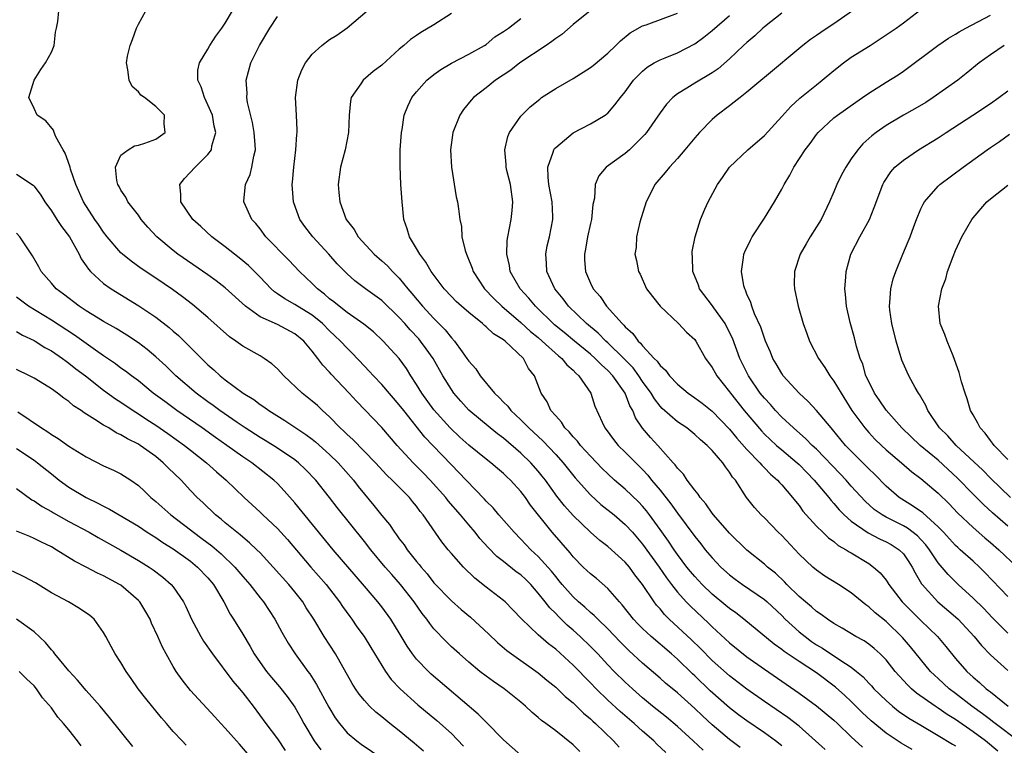
# Model space of a CAD drawing. Units: inches. Extents: x 2649000 to 2652000, y 1554000 to 1557000.
# Drawn here: x 2650207 to 2650321, y 1555024 to 1555108 of the extents above; entities that cross this region are included whole.
import ezdxf

# ---------------------------------------------------------------- set-up
doc = ezdxf.new("R2010")
doc.units = ezdxf.units.IN
doc.header["$MEASUREMENT"] = 0
doc.layers.add('LD26491554_2ft', color=201, linetype='Continuous')

msp = doc.modelspace()

# ---------------------------------------------------------------- linework, layer by layer
at = {"layer": 'LD26491554_2ft'}
for points, elevation in [([(2650281.66, 1555023.66), (2650280.64, 1555024.64), (2650280.3, 1555025), (2650279, 1555026.13), (2650278.04, 1555027), (2650276.4, 1555028.4), (2650275, 1555029.69), (2650273.66, 1555031), (2650273, 1555031.69), (2650271, 1555033.73), (2650269, 1555035.54), (2650268.17, 1555036.17), (2650267, 1555037.21), (2650265.05, 1555039.05), (2650264.08, 1555040.08), (2650263.18, 1555041), (2650263, 1555041.16), (2650261, 1555042.7), (2650259.72, 1555043.72), (2650258.4, 1555045), (2650257, 1555046.55), (2650256.62, 1555047), (2650255.89, 1555047.89), (2650253.76, 1555051), (2650253.41, 1555051.41), (2650253, 1555051.99), (2650252.53, 1555052.53), (2650252.17, 1555053), (2650250.21, 1555055), (2650249.58, 1555055.58), (2650248.26, 1555057), (2650245.67, 1555059.67), (2650245, 1555060.26), (2650244.63, 1555060.63), (2650244.23, 1555061), (2650243, 1555062.28), (2650242.19, 1555063), (2650241.59, 1555063.59), (2650241, 1555064.1), (2650239.84, 1555065), (2650237.72, 1555067), (2650237, 1555067.81), (2650236.37, 1555068.37), (2650235.48, 1555069), (2650235, 1555069.29), (2650233, 1555070.41), (2650232.21, 1555071), (2650231.48, 1555071.48), (2650229, 1555073.7), (2650227.22, 1555075.22), (2650226.09, 1555076.09), (2650224.93, 1555076.93), (2650223, 1555078.25), (2650221.34, 1555079.34), (2650220.17, 1555080.17), (2650219.16, 1555081), (2650219, 1555081.15), (2650217.41, 1555083), (2650217, 1555083.52), (2650216.41, 1555084.41), (2650216.01, 1555085), (2650214.7, 1555087), (2650213.82, 1555089), (2650213.21, 1555090.79), (2650213.15, 1555091), (2650213.13, 1555091.13), (2650212.6, 1555092.6), (2650212.35, 1555093), (2650211.5, 1555094.5), (2650211.3, 1555095), (2650211.24, 1555095.24), (2650210.34, 1555096.34), (2650209.37, 1555097), (2650209, 1555097.75), (2650208.42, 1555099), (2650209.02, 1555101), (2650209.79, 1555102.22), (2650210.33, 1555103), (2650211, 1555104.23), (2650211.33, 1555105), (2650211.46, 1555106.54), (2650211.59, 1555107), (2650211.74, 1555107.74), (2650211.85, 1555109)], 8206), ([(2650285.95, 1555023.95), (2650284.83, 1555025), (2650283, 1555026.66), (2650281.73, 1555027.73), (2650280.15, 1555029), (2650279, 1555029.96), (2650277.82, 1555031), (2650277, 1555031.75), (2650275.74, 1555033), (2650275, 1555033.77), (2650273.86, 1555035), (2650273, 1555035.88), (2650271.83, 1555037), (2650271, 1555037.75), (2650270.32, 1555038.32), (2650269.65, 1555039), (2650269.31, 1555039.31), (2650269, 1555039.65), (2650268.31, 1555040.31), (2650267.79, 1555041), (2650267, 1555042.01), (2650266.13, 1555043), (2650265.56, 1555043.56), (2650265, 1555044.09), (2650264.46, 1555044.46), (2650263, 1555045.64), (2650262.23, 1555046.23), (2650261.25, 1555047.25), (2650260.29, 1555048.29), (2650259.73, 1555049), (2650259, 1555049.85), (2650258.05, 1555051), (2650256.63, 1555052.63), (2650256.35, 1555053), (2650254.55, 1555055), (2650253.8, 1555055.8), (2650252.61, 1555057), (2650250.76, 1555059), (2650249, 1555061.07), (2650246.08, 1555064.08), (2650245.25, 1555065), (2650243.19, 1555067.19), (2650243, 1555067.42), (2650242.21, 1555068.21), (2650241.66, 1555069), (2650241, 1555069.84), (2650240.03, 1555071), (2650239, 1555071.84), (2650237, 1555072.89), (2650235, 1555073.79), (2650233.31, 1555075), (2650231, 1555077.13), (2650229.94, 1555077.94), (2650229, 1555078.61), (2650225.55, 1555081), (2650225, 1555081.43), (2650223.13, 1555083), (2650222.1, 1555084.1), (2650221.34, 1555085), (2650221, 1555085.48), (2650219.8, 1555087), (2650219.55, 1555087.55), (2650219, 1555088.35), (2650218.78, 1555088.78), (2650218.65, 1555089), (2650218.53, 1555089.47), (2650218.37, 1555091), (2650219, 1555092.38), (2650219.81, 1555093), (2650220.56, 1555093.44), (2650221, 1555093.54), (2650221.76, 1555093.76), (2650223, 1555094.22), (2650224.09, 1555095), (2650223.98, 1555095.98), (2650224, 1555097), (2650223, 1555097.98), (2650221.71, 1555099), (2650221.3, 1555099.3), (2650221, 1555099.68), (2650220.29, 1555100.29), (2650219.94, 1555101), (2650219.8, 1555102.2), (2650219.62, 1555103), (2650219.76, 1555103.76), (2650220.07, 1555105), (2650220.33, 1555105.67), (2650220.79, 1555107), (2650221, 1555107.47), (2650221.85, 1555109)], 8204), ([(2650290.23, 1555024.23), (2650289, 1555025.17), (2650287, 1555026.85), (2650285.88, 1555027.88), (2650285, 1555028.74), (2650283, 1555030.52), (2650281.64, 1555031.64), (2650281, 1555032.23), (2650279, 1555033.96), (2650277.41, 1555035.41), (2650276.41, 1555036.41), (2650275, 1555037.88), (2650273.83, 1555039), (2650273.43, 1555039.43), (2650273, 1555039.78), (2650272.37, 1555040.37), (2650271.63, 1555041), (2650271, 1555041.58), (2650269.75, 1555043), (2650269.42, 1555043.42), (2650269, 1555043.91), (2650268.53, 1555044.53), (2650267, 1555046.22), (2650266.15, 1555047), (2650265, 1555048.21), (2650264.23, 1555049), (2650262.48, 1555051), (2650261.8, 1555051.8), (2650261, 1555052.58), (2650260.81, 1555052.81), (2650258.72, 1555055), (2650257.87, 1555055.87), (2650257, 1555056.75), (2650254.88, 1555059), (2650253.96, 1555059.96), (2650251.52, 1555063), (2650251, 1555063.68), (2650249, 1555066), (2650248.04, 1555067), (2650247.55, 1555067.55), (2650247, 1555068.11), (2650245.61, 1555069.61), (2650245, 1555070.17), (2650244.24, 1555071), (2650243.61, 1555071.61), (2650243, 1555072.16), (2650242.17, 1555073), (2650241, 1555073.96), (2650239.3, 1555075), (2650239, 1555075.21), (2650237.84, 1555075.84), (2650237, 1555076.43), (2650236.65, 1555076.65), (2650236.27, 1555077), (2650235, 1555078.34), (2650233.68, 1555079.68), (2650232.59, 1555080.59), (2650232.05, 1555081), (2650231, 1555081.84), (2650229.46, 1555083), (2650228.18, 1555084.18), (2650227.27, 1555085), (2650225.89, 1555087), (2650225.9, 1555087.9), (2650225.78, 1555089), (2650226.31, 1555089.69), (2650227.53, 1555091), (2650229, 1555092.45), (2650229.4, 1555093), (2650229.46, 1555093.46), (2650229.9, 1555095), (2650229.73, 1555095.73), (2650229.51, 1555097), (2650229, 1555098.18), (2650228.6, 1555099), (2650228.23, 1555100.23), (2650227.83, 1555101), (2650227.85, 1555102.15), (2650228.02, 1555103), (2650229, 1555104.58), (2650229.23, 1555105), (2650229.93, 1555106.07), (2650230.62, 1555107), (2650231, 1555107.56), (2650231.83, 1555109)], 8202), ([(2650300, 1555024), (2650297, 1555026.69), (2650295.71, 1555027.71), (2650293, 1555029.55), (2650291, 1555030.94), (2650289, 1555032.48), (2650287, 1555034.27), (2650285.64, 1555035.64), (2650284.63, 1555036.63), (2650282.07, 1555039), (2650281.53, 1555039.53), (2650281, 1555040.19), (2650280.61, 1555040.61), (2650280.32, 1555041), (2650279, 1555043), (2650278.12, 1555044.12), (2650277.48, 1555045), (2650277, 1555045.57), (2650275, 1555047.35), (2650274.07, 1555048.07), (2650273, 1555049.03), (2650271, 1555050.95), (2650270.03, 1555052.03), (2650269.14, 1555053.14), (2650267.82, 1555055), (2650267.46, 1555055.46), (2650267, 1555056.02), (2650266.13, 1555057), (2650265, 1555058.1), (2650263, 1555059.82), (2650262.32, 1555060.32), (2650261.47, 1555061), (2650259, 1555063.05), (2650258.08, 1555064.08), (2650257.29, 1555065), (2650257, 1555065.41), (2650256.02, 1555067), (2650254.9, 1555069), (2650254.12, 1555070.12), (2650253.47, 1555071), (2650253.26, 1555071.26), (2650252.28, 1555072.28), (2650251.66, 1555073), (2650251, 1555073.72), (2650249, 1555075.65), (2650247.13, 1555077), (2650245.91, 1555077.91), (2650245, 1555078.72), (2650243.88, 1555079.88), (2650242.9, 1555081), (2650241.07, 1555083), (2650240.16, 1555084.16), (2650239.58, 1555085), (2650238.89, 1555086.89), (2650238.85, 1555087), (2650238.7, 1555089), (2650238.74, 1555089.26), (2650238.87, 1555091), (2650239.11, 1555093), (2650239.23, 1555094.77), (2650239.26, 1555095), (2650239.26, 1555095.26), (2650239.19, 1555097), (2650239.09, 1555099), (2650239.35, 1555101), (2650239.79, 1555102.21), (2650240.24, 1555103), (2650241, 1555103.99), (2650242.09, 1555105), (2650243, 1555105.68), (2650243.82, 1555106.18), (2650245, 1555107.04), (2650247.32, 1555109)], 8198), ([(2650257, 1555108.66), (2650255, 1555107.36), (2650253.5, 1555106.5), (2650253, 1555106.15), (2650252.3, 1555105.7), (2650251.54, 1555105), (2650251, 1555104.56), (2650249, 1555102.75), (2650248.01, 1555101.99), (2650246.86, 1555101), (2650246.6, 1555100.6), (2650245.48, 1555099), (2650245.4, 1555098.6), (2650245.23, 1555097), (2650245.18, 1555095), (2650244.79, 1555093), (2650244.24, 1555091), (2650243.97, 1555089), (2650244.07, 1555088.07), (2650244.17, 1555087), (2650244.91, 1555085), (2650245.84, 1555083.84), (2650246.28, 1555083), (2650248.13, 1555081), (2650249, 1555080.24), (2650249.64, 1555079.64), (2650250.23, 1555079), (2650251, 1555078.23), (2650251.99, 1555077), (2650252.47, 1555076.47), (2650253.7, 1555075), (2650255, 1555073.61), (2650256.3, 1555072.3), (2650257, 1555071.38), (2650257.36, 1555071), (2650258.23, 1555069.77), (2650258.79, 1555069), (2650259, 1555068.67), (2650259.8, 1555067.8), (2650260.33, 1555067), (2650261.97, 1555065), (2650262.51, 1555064.51), (2650263, 1555063.98), (2650263.5, 1555063.5), (2650263.86, 1555063), (2650265, 1555061.95), (2650265.92, 1555061), (2650267.51, 1555059.51), (2650269, 1555057.93), (2650269.85, 1555057), (2650271.25, 1555055.25), (2650273, 1555053.29), (2650274.21, 1555052.21), (2650275.71, 1555051), (2650277, 1555049.9), (2650277.83, 1555049), (2650279, 1555047.65), (2650280.89, 1555045), (2650281.75, 1555043.75), (2650282.32, 1555043), (2650283, 1555042.13), (2650284.01, 1555041), (2650284.49, 1555040.49), (2650286.56, 1555038.56), (2650287, 1555038.12), (2650289, 1555036.28), (2650291, 1555034.67), (2650293, 1555033.24), (2650297, 1555030.51), (2650299, 1555029.05), (2650301, 1555027.39), (2650301.42, 1555027), (2650303, 1555025.46), (2650304.28, 1555024.28)], 8196), ([(2650272.95, 1555109), (2650271, 1555107.4), (2650269.72, 1555106.28), (2650269, 1555105.82), (2650268.56, 1555105.44), (2650267.92, 1555105), (2650264.87, 1555103), (2650263.83, 1555102.17), (2650262.09, 1555101), (2650261, 1555100.12), (2650259.53, 1555099), (2650259.28, 1555098.72), (2650258.38, 1555097.62), (2650257.98, 1555097), (2650257.18, 1555095), (2650256.9, 1555093), (2650257.02, 1555091), (2650257.57, 1555087.57), (2650257.72, 1555087), (2650257.81, 1555086.19), (2650257.97, 1555085), (2650258.16, 1555084.16), (2650258.22, 1555083), (2650258.58, 1555081.42), (2650258.73, 1555081), (2650258.82, 1555080.82), (2650259.39, 1555079.39), (2650259.51, 1555079), (2650260.82, 1555077), (2650261.89, 1555075.89), (2650262.81, 1555075), (2650265, 1555073.14), (2650266.11, 1555072.11), (2650267, 1555071.4), (2650267.46, 1555071), (2650269.31, 1555069.31), (2650269.72, 1555069), (2650270.27, 1555068.27), (2650271, 1555067.64), (2650271.3, 1555067.3), (2650271.68, 1555067), (2650273.06, 1555065), (2650273.52, 1555063.52), (2650274.33, 1555061.67), (2650274.65, 1555061), (2650274.81, 1555060.81), (2650275.66, 1555059.66), (2650276.19, 1555059), (2650277, 1555058.22), (2650279, 1555056.21), (2650279.59, 1555055.59), (2650280.04, 1555055), (2650281, 1555053.86), (2650282.26, 1555052.26), (2650283, 1555051.19), (2650285, 1555048.51), (2650285.68, 1555047.68), (2650286.21, 1555047), (2650287, 1555046.05), (2650287.99, 1555045), (2650289, 1555044.09), (2650289.63, 1555043.62), (2650290.5, 1555043), (2650293, 1555041.28), (2650293.32, 1555041), (2650295, 1555039.41), (2650295.41, 1555039), (2650297, 1555037.56), (2650297.68, 1555037), (2650298.44, 1555036.44), (2650299, 1555036.07), (2650299.68, 1555035.68), (2650301.67, 1555034.33), (2650303, 1555033.47), (2650303.59, 1555033), (2650304.36, 1555032.36), (2650305, 1555031.66), (2650305.33, 1555031.33), (2650305.61, 1555031), (2650307, 1555029.65), (2650307.74, 1555029), (2650308.44, 1555028.44), (2650309.62, 1555027.62), (2650311, 1555026.8), (2650313, 1555025.63), (2650314.64, 1555024.64), (2650315, 1555024.44)], 8192), ([(2650319.84, 1555023.84), (2650318.42, 1555025), (2650317, 1555026.05), (2650315, 1555027.45), (2650314.04, 1555028.04), (2650313, 1555028.78), (2650312.66, 1555029), (2650310.51, 1555030.51), (2650309.94, 1555031), (2650309.45, 1555031.45), (2650309, 1555031.96), (2650308.49, 1555032.49), (2650308.06, 1555033), (2650307, 1555034.32), (2650306.34, 1555035), (2650305.64, 1555035.64), (2650305, 1555036.14), (2650304.5, 1555036.5), (2650303.54, 1555037), (2650301.96, 1555037.96), (2650301, 1555038.51), (2650300.26, 1555039), (2650299.55, 1555039.55), (2650299, 1555039.9), (2650298.44, 1555040.44), (2650297.72, 1555041), (2650297, 1555041.61), (2650295.6, 1555043), (2650295.32, 1555043.32), (2650294.29, 1555044.29), (2650293.38, 1555045), (2650293, 1555045.35), (2650291, 1555046.96), (2650289, 1555048.9), (2650287.15, 1555051), (2650287, 1555051.19), (2650286.28, 1555052.28), (2650285.63, 1555053), (2650285.4, 1555053.4), (2650285, 1555053.86), (2650284.14, 1555055), (2650283.69, 1555055.69), (2650283, 1555056.37), (2650282.75, 1555056.75), (2650282.52, 1555057), (2650280.75, 1555059), (2650279.91, 1555059.91), (2650278.98, 1555060.98), (2650278.17, 1555062.17), (2650277.86, 1555063), (2650277.54, 1555063.54), (2650276.99, 1555065), (2650275.59, 1555067), (2650275, 1555067.62), (2650274.26, 1555068.26), (2650273.56, 1555069), (2650273, 1555069.49), (2650271.15, 1555071), (2650269.98, 1555071.98), (2650268.88, 1555072.88), (2650266.67, 1555075), (2650265.92, 1555075.92), (2650264.9, 1555077), (2650263.78, 1555079), (2650263.68, 1555079.68), (2650263.37, 1555081), (2650263.43, 1555082.57), (2650263.48, 1555083), (2650263.88, 1555085), (2650263.99, 1555086.01), (2650264.09, 1555087), (2650263.8, 1555089), (2650263.39, 1555090.61), (2650263.3, 1555091), (2650263.31, 1555091.31), (2650263.14, 1555093), (2650263.49, 1555094.51), (2650263.69, 1555095), (2650265, 1555096.86), (2650265.11, 1555097), (2650266.07, 1555097.93), (2650267.16, 1555098.84), (2650267.38, 1555099), (2650269, 1555100.05), (2650271, 1555101.2), (2650273, 1555102.45), (2650273.31, 1555102.69), (2650275, 1555104.12), (2650275.93, 1555105), (2650276.45, 1555105.55), (2650277.56, 1555106.44), (2650279, 1555107.26), (2650279.39, 1555107.39), (2650283, 1555108.73)], 8190), ([(2650295, 1555108.7), (2650293, 1555107.16), (2650292.81, 1555107), (2650291.89, 1555106.11), (2650291, 1555105.36), (2650290.61, 1555105), (2650289, 1555103.46), (2650287.69, 1555102.31), (2650287, 1555101.84), (2650285, 1555100.66), (2650284.08, 1555100.08), (2650283, 1555099.43), (2650282.47, 1555099), (2650281.76, 1555098.24), (2650281, 1555097.26), (2650279.44, 1555095), (2650279.25, 1555094.75), (2650279, 1555094.48), (2650277.49, 1555093), (2650277, 1555092.57), (2650274.8, 1555091), (2650273.98, 1555090.02), (2650273.54, 1555089), (2650273.45, 1555087.45), (2650273.29, 1555086.71), (2650273.12, 1555085), (2650273, 1555084.52), (2650272.66, 1555083), (2650272.42, 1555081.58), (2650272.3, 1555081), (2650272.33, 1555080.33), (2650272.44, 1555079), (2650273, 1555077.67), (2650273.32, 1555077), (2650274.11, 1555076.11), (2650274.86, 1555075), (2650276.64, 1555073), (2650276.83, 1555072.83), (2650277, 1555072.63), (2650277.88, 1555071.88), (2650278.5, 1555071), (2650278.77, 1555070.77), (2650279, 1555070.46), (2650280.34, 1555069), (2650280.68, 1555068.68), (2650281, 1555068.19), (2650281.65, 1555067.65), (2650282.1, 1555067), (2650283, 1555066.03), (2650284.23, 1555065), (2650285, 1555064.46), (2650285.85, 1555063.85), (2650287, 1555062.94), (2650289, 1555060.88), (2650289.83, 1555059.83), (2650291, 1555058.53), (2650292.49, 1555057), (2650292.71, 1555056.71), (2650293, 1555056.43), (2650293.7, 1555055.7), (2650294.53, 1555055), (2650294.74, 1555054.74), (2650295, 1555054.46), (2650296.25, 1555053), (2650296.57, 1555052.57), (2650297, 1555052.07), (2650297.44, 1555051.44), (2650299, 1555049.72), (2650299.72, 1555049), (2650300.37, 1555048.37), (2650301, 1555047.93), (2650301.5, 1555047.5), (2650302.42, 1555047), (2650302.76, 1555046.76), (2650303, 1555046.63), (2650305, 1555045.4), (2650305.57, 1555045), (2650306.32, 1555044.32), (2650307, 1555043.48), (2650307.2, 1555043.2), (2650307.32, 1555043), (2650308.85, 1555041), (2650309.91, 1555039.91), (2650311, 1555038.84), (2650312.91, 1555037), (2650313.88, 1555035.88), (2650315, 1555034.5), (2650316.3, 1555033), (2650317, 1555032.35), (2650317.73, 1555031.73), (2650318.52, 1555031), (2650318.8, 1555030.8), (2650319, 1555030.63), (2650321.04, 1555029)], 8186), ([(2650303.13, 1555109), (2650301, 1555107.48), (2650300.23, 1555107), (2650299.5, 1555106.5), (2650299, 1555106.13), (2650298.32, 1555105.68), (2650297.43, 1555105), (2650293, 1555101.31), (2650292.84, 1555101.16), (2650291, 1555099.61), (2650290.21, 1555099), (2650289.54, 1555098.46), (2650289, 1555098.07), (2650287.58, 1555097), (2650287, 1555096.48), (2650285.56, 1555095), (2650285, 1555094.38), (2650283.86, 1555093), (2650283, 1555092.01), (2650282.09, 1555091), (2650281.61, 1555090.39), (2650280.42, 1555089), (2650279.83, 1555087.83), (2650279.39, 1555087), (2650278.67, 1555084.67), (2650278.3, 1555083), (2650278.25, 1555081.75), (2650278.11, 1555081), (2650278.28, 1555080.28), (2650278.52, 1555079), (2650278.7, 1555078.7), (2650279.46, 1555077), (2650280.13, 1555076.13), (2650281, 1555075), (2650283.12, 1555073), (2650284.04, 1555072.04), (2650285, 1555071.18), (2650285.13, 1555071), (2650286.25, 1555069), (2650287, 1555067.97), (2650287.33, 1555067.33), (2650287.52, 1555067), (2650289, 1555065.16), (2650289.11, 1555065), (2650290.68, 1555063), (2650292.66, 1555060.66), (2650293, 1555060.3), (2650293.66, 1555059.66), (2650294.39, 1555059), (2650295, 1555058.47), (2650296.77, 1555057), (2650297, 1555056.78), (2650297.87, 1555055.87), (2650298.75, 1555055), (2650300.43, 1555053), (2650300.67, 1555052.67), (2650301, 1555052.32), (2650301.59, 1555051.59), (2650302.18, 1555051), (2650303, 1555050.27), (2650304.93, 1555048.93), (2650306.24, 1555048.24), (2650307, 1555047.89), (2650307.58, 1555047.58), (2650308.52, 1555047), (2650309, 1555046.52), (2650309.61, 1555045.61), (2650310.01, 1555045), (2650310.34, 1555044.34), (2650311.09, 1555043.09), (2650311.15, 1555043), (2650312.97, 1555041), (2650315, 1555039.26), (2650315.28, 1555039), (2650317.14, 1555037), (2650317.98, 1555035.98), (2650319, 1555034.9), (2650321, 1555033.12)], 8184), ([(2650321, 1555037.4), (2650319.21, 1555039.21), (2650318.23, 1555040.23), (2650317, 1555041.43), (2650315.28, 1555043), (2650314.13, 1555044.13), (2650313, 1555045.47), (2650312, 1555047), (2650311.57, 1555047.57), (2650311, 1555048.19), (2650310.6, 1555048.6), (2650309.48, 1555049.48), (2650309, 1555049.74), (2650307, 1555050.74), (2650306.55, 1555051), (2650305.64, 1555051.64), (2650304.59, 1555052.59), (2650303, 1555054.32), (2650302.41, 1555055), (2650301.72, 1555055.72), (2650299, 1555058.55), (2650298.51, 1555059), (2650297.77, 1555059.77), (2650296.34, 1555061), (2650295, 1555062.25), (2650294.28, 1555063), (2650293.69, 1555063.69), (2650293, 1555064.41), (2650292.53, 1555065), (2650291.16, 1555067), (2650290.18, 1555069), (2650289.32, 1555071.32), (2650288.66, 1555072.66), (2650288.48, 1555073), (2650287.19, 1555074.81), (2650287.04, 1555075.04), (2650285.56, 1555077), (2650285.41, 1555077.41), (2650284.78, 1555079), (2650284.72, 1555080.72), (2650284.7, 1555081), (2650284.71, 1555081.29), (2650285.03, 1555082.97), (2650285.64, 1555085), (2650286.17, 1555086.17), (2650286.52, 1555087), (2650287.6, 1555089), (2650288.19, 1555089.81), (2650289.01, 1555091), (2650291.12, 1555093), (2650293, 1555094.66), (2650295, 1555096.82), (2650296.03, 1555097.97), (2650297.07, 1555098.93), (2650299, 1555100.49), (2650299.66, 1555101), (2650301, 1555102.13), (2650302.11, 1555103), (2650303, 1555103.66), (2650305.16, 1555105), (2650307, 1555106.21), (2650308.15, 1555107), (2650309, 1555107.62), (2650311, 1555109.15)], 8182), ([(2650295, 1555024.42), (2650294.3, 1555025), (2650293, 1555025.94), (2650291, 1555027.31), (2650290.02, 1555028.02), (2650289, 1555028.8), (2650286.78, 1555030.78), (2650285, 1555032.48), (2650284.72, 1555032.72), (2650283, 1555034.39), (2650282.32, 1555035), (2650279.99, 1555037), (2650279, 1555037.93), (2650278.46, 1555038.47), (2650277.96, 1555039), (2650276.66, 1555040.66), (2650276.33, 1555041), (2650275, 1555042.53), (2650273.68, 1555043.68), (2650273, 1555044.21), (2650272.18, 1555045), (2650271, 1555046.19), (2650270.65, 1555046.65), (2650268.61, 1555049), (2650266.12, 1555052.12), (2650265.52, 1555053), (2650265, 1555053.69), (2650263.8, 1555055), (2650263.38, 1555055.38), (2650263, 1555055.75), (2650262.32, 1555056.32), (2650261.54, 1555057), (2650261, 1555057.41), (2650259, 1555059.02), (2650257.96, 1555059.96), (2650256.87, 1555061), (2650255, 1555063.09), (2650253.61, 1555065), (2650253, 1555066.02), (2650252.35, 1555067), (2650251.83, 1555067.83), (2650250.98, 1555068.98), (2650250.03, 1555070.03), (2650249.16, 1555071), (2650248.05, 1555072.05), (2650246.95, 1555072.95), (2650245, 1555074.28), (2650244.08, 1555075), (2650243.5, 1555075.5), (2650243, 1555075.87), (2650242.41, 1555076.41), (2650241.61, 1555077), (2650241, 1555077.62), (2650239.53, 1555079), (2650238.3, 1555080.3), (2650235.65, 1555083), (2650235, 1555083.89), (2650234.51, 1555084.51), (2650234.04, 1555085), (2650233.13, 1555087), (2650233.14, 1555087.14), (2650233.34, 1555089), (2650233.85, 1555090.15), (2650234.05, 1555091), (2650234.27, 1555092.27), (2650234.46, 1555093), (2650234.44, 1555093.56), (2650234.33, 1555095), (2650234.13, 1555096.13), (2650233.55, 1555098.45), (2650233.48, 1555099), (2650233.5, 1555099.5), (2650233.4, 1555101), (2650233.95, 1555103), (2650234.92, 1555105), (2650236.14, 1555107), (2650237, 1555108.33)], 8200), ([(2650310.01, 1555024.01), (2650309, 1555024.59), (2650308.74, 1555024.74), (2650307, 1555025.91), (2650305.3, 1555027.3), (2650304.27, 1555028.27), (2650303, 1555029.53), (2650302.24, 1555030.24), (2650301.18, 1555031.18), (2650299, 1555032.83), (2650297, 1555034.14), (2650295.29, 1555035.29), (2650295, 1555035.53), (2650294.14, 1555036.14), (2650290.64, 1555039), (2650289.72, 1555039.72), (2650289, 1555040.23), (2650288.59, 1555040.59), (2650287, 1555041.88), (2650285.84, 1555043), (2650285, 1555043.9), (2650284.5, 1555044.5), (2650284.1, 1555045), (2650283, 1555046.44), (2650282.61, 1555047), (2650281.97, 1555047.97), (2650281, 1555049.34), (2650279.8, 1555051), (2650279.46, 1555051.46), (2650279, 1555052), (2650278.51, 1555052.51), (2650277, 1555053.95), (2650275.77, 1555055), (2650275, 1555055.71), (2650274.35, 1555056.35), (2650273, 1555057.76), (2650271.87, 1555059), (2650271.5, 1555059.5), (2650271, 1555060), (2650270.55, 1555060.55), (2650270.07, 1555061), (2650269.67, 1555061.67), (2650269, 1555062.38), (2650268.46, 1555063), (2650268.02, 1555064.02), (2650267.34, 1555065), (2650266.55, 1555067), (2650265.86, 1555067.86), (2650265.31, 1555069), (2650263.19, 1555071), (2650263, 1555071.15), (2650261.84, 1555071.84), (2650261, 1555072.65), (2650260.8, 1555072.8), (2650260.59, 1555073), (2650259, 1555074.27), (2650258.17, 1555075), (2650257.56, 1555075.56), (2650257, 1555076.13), (2650256.18, 1555077), (2650254.68, 1555079), (2650254.08, 1555080.08), (2650253.37, 1555081), (2650253, 1555081.65), (2650252.17, 1555083), (2650251.91, 1555083.91), (2650251.53, 1555085), (2650251.34, 1555087), (2650251.2, 1555089), (2650251.1, 1555091.1), (2650251.13, 1555093), (2650251.26, 1555095), (2650251.34, 1555095.34), (2650251.59, 1555097), (2650251.98, 1555098.02), (2650252.45, 1555099), (2650253, 1555099.68), (2650254.18, 1555101), (2650255, 1555101.66), (2650255.78, 1555102.22), (2650257.03, 1555102.97), (2650259, 1555103.99), (2650260.82, 1555105), (2650261, 1555105.12), (2650262.02, 1555105.98), (2650263, 1555106.6), (2650263.22, 1555106.78), (2650263.56, 1555107), (2650265, 1555108.11)], 8194), ([(2650322.18, 1555025), (2650319.55, 1555027), (2650319.25, 1555027.25), (2650319, 1555027.42), (2650318.11, 1555028.11), (2650316.87, 1555029), (2650315, 1555030.45), (2650314.27, 1555031), (2650313, 1555032.17), (2650312.56, 1555032.56), (2650312.13, 1555033), (2650309.83, 1555035.83), (2650308.91, 1555036.91), (2650307, 1555038.73), (2650305.74, 1555039.74), (2650305, 1555040.43), (2650304.66, 1555040.66), (2650303, 1555042.05), (2650301.54, 1555043), (2650299.97, 1555043.97), (2650299, 1555044.63), (2650298.58, 1555045), (2650297, 1555046.5), (2650295, 1555048.62), (2650294.6, 1555049), (2650293, 1555050.65), (2650292.63, 1555051), (2650291.85, 1555051.85), (2650290.96, 1555053), (2650289.67, 1555055), (2650289.35, 1555055.35), (2650289, 1555055.93), (2650288.52, 1555056.52), (2650288.23, 1555057), (2650287, 1555058.42), (2650286.44, 1555059), (2650285.65, 1555059.65), (2650285, 1555060.25), (2650284.07, 1555061), (2650283, 1555061.72), (2650281.25, 1555063.25), (2650281, 1555063.52), (2650280.35, 1555064.35), (2650279.98, 1555065), (2650279, 1555066.35), (2650278.57, 1555067), (2650277.9, 1555067.9), (2650276.83, 1555069), (2650275, 1555070.79), (2650274.76, 1555071), (2650273.89, 1555071.89), (2650272.56, 1555073), (2650270.48, 1555075), (2650269.85, 1555075.85), (2650268.89, 1555077), (2650267.99, 1555079), (2650267.96, 1555079.96), (2650267.87, 1555081), (2650268.04, 1555081.96), (2650268.29, 1555083), (2650268.69, 1555085), (2650268.69, 1555085.31), (2650268.6, 1555087), (2650268.23, 1555089), (2650268.13, 1555089.87), (2650268.11, 1555091), (2650268.72, 1555092.72), (2650268.78, 1555093), (2650268.86, 1555093.14), (2650269, 1555093.28), (2650271, 1555094.94), (2650273, 1555095.98), (2650274.71, 1555097), (2650274.88, 1555097.12), (2650275, 1555097.23), (2650275.82, 1555098.18), (2650276.46, 1555099), (2650277, 1555099.66), (2650277.97, 1555101), (2650279, 1555102.03), (2650279.51, 1555102.49), (2650280.33, 1555103), (2650281, 1555103.36), (2650281.59, 1555103.59), (2650283, 1555104.17), (2650285, 1555105.18), (2650286.04, 1555105.96), (2650287, 1555106.73), (2650289, 1555108.45)], 8188), ([(2650321, 1555041.61), (2650318.37, 1555044.37), (2650317.73, 1555045), (2650317, 1555045.67), (2650315.54, 1555047), (2650315.24, 1555047.24), (2650315, 1555047.47), (2650313.6, 1555049), (2650313, 1555049.62), (2650311.23, 1555051.23), (2650310.06, 1555052.06), (2650308.8, 1555052.8), (2650308.5, 1555053), (2650307, 1555054.31), (2650305.67, 1555055.67), (2650305, 1555056.29), (2650304.66, 1555056.66), (2650303, 1555058.32), (2650302.35, 1555059), (2650300.83, 1555060.83), (2650300.67, 1555061), (2650299, 1555063), (2650298.05, 1555064.05), (2650297, 1555065), (2650295.18, 1555067), (2650295, 1555067.26), (2650294.37, 1555068.37), (2650293.99, 1555069), (2650293.71, 1555069.71), (2650293.13, 1555071), (2650293, 1555071.32), (2650292.59, 1555072.59), (2650291.88, 1555074.12), (2650291.56, 1555075), (2650291.45, 1555075.45), (2650291, 1555076.4), (2650290.85, 1555076.85), (2650290.74, 1555077), (2650290.65, 1555077.35), (2650290.36, 1555079), (2650290.62, 1555080.62), (2650290.66, 1555081), (2650290.75, 1555081.25), (2650291.39, 1555082.61), (2650291.6, 1555083), (2650293, 1555085.12), (2650294.17, 1555087), (2650295, 1555088.47), (2650295.27, 1555089), (2650295.92, 1555090.08), (2650296.38, 1555091), (2650297.69, 1555093), (2650298.27, 1555093.73), (2650299, 1555094.75), (2650299.2, 1555095), (2650301, 1555096.67), (2650301.41, 1555097), (2650303.51, 1555098.49), (2650304.29, 1555099), (2650305, 1555099.5), (2650307, 1555100.77), (2650308.38, 1555101.62), (2650309, 1555102.05), (2650312.97, 1555105), (2650314.17, 1555105.83), (2650315, 1555106.31), (2650315.42, 1555106.58), (2650316.18, 1555107), (2650319, 1555108.48)], 8180), ([(2650320.6, 1555105), (2650319, 1555103.92), (2650317.71, 1555103), (2650316.23, 1555101.77), (2650315.24, 1555101), (2650312.43, 1555099), (2650311.56, 1555098.44), (2650310.3, 1555097.7), (2650309, 1555096.99), (2650307, 1555095.79), (2650305.87, 1555095), (2650305.38, 1555094.62), (2650304.32, 1555093.68), (2650303.75, 1555093), (2650303, 1555091.95), (2650302.36, 1555091), (2650301.88, 1555090.12), (2650301.33, 1555089), (2650301, 1555088.18), (2650300.49, 1555087), (2650299.52, 1555085), (2650299, 1555084.14), (2650298.28, 1555083), (2650297.81, 1555082.2), (2650297.13, 1555081), (2650296.46, 1555079), (2650296.44, 1555077.56), (2650296.45, 1555077), (2650296.9, 1555075), (2650297.48, 1555073), (2650297.87, 1555071.87), (2650298.18, 1555071), (2650299.23, 1555069), (2650299.96, 1555067.96), (2650300.55, 1555067), (2650301, 1555066.4), (2650301.82, 1555065), (2650303.08, 1555063), (2650304.54, 1555061), (2650305, 1555060.48), (2650305.72, 1555059.72), (2650306.46, 1555059), (2650307, 1555058.5), (2650308.78, 1555057), (2650309.96, 1555055.96), (2650311, 1555055.2), (2650313, 1555053.51), (2650314.27, 1555052.27), (2650315.23, 1555051.23), (2650317, 1555049.55), (2650318.36, 1555048.36), (2650319, 1555047.84), (2650319.99, 1555047), (2650322.09, 1555045)], 8178), ([(2650321, 1555049.69), (2650319.23, 1555051.23), (2650318.19, 1555052.19), (2650317, 1555053.4), (2650315.23, 1555055.23), (2650313, 1555057.28), (2650310.92, 1555059), (2650308.8, 1555061), (2650307, 1555063.04), (2650306.22, 1555064.22), (2650305.67, 1555065), (2650305, 1555066.33), (2650304.69, 1555067), (2650304.33, 1555068.33), (2650304.04, 1555069), (2650303.61, 1555070.39), (2650303.37, 1555071.37), (2650302.86, 1555073.14), (2650302.44, 1555075), (2650302.35, 1555076.35), (2650302.24, 1555077), (2650302.36, 1555078.36), (2650302.4, 1555079), (2650302.95, 1555081), (2650303.97, 1555083), (2650305.11, 1555085), (2650305.65, 1555086.35), (2650306.62, 1555089), (2650306.75, 1555089.25), (2650307.53, 1555090.47), (2650308.02, 1555091), (2650309, 1555091.82), (2650310.73, 1555093), (2650313, 1555094.39), (2650313.9, 1555095), (2650316.99, 1555096.99), (2650319, 1555098.31), (2650319.99, 1555099), (2650321, 1555099.8)], 8176), ([(2650321.31, 1555053), (2650319, 1555055.24), (2650318.13, 1555056.13), (2650315.05, 1555059), (2650314.09, 1555060.09), (2650313.16, 1555061), (2650311.81, 1555063), (2650311.58, 1555063.58), (2650310.85, 1555064.85), (2650310.73, 1555065), (2650310.35, 1555065.65), (2650309.62, 1555067), (2650309.42, 1555067.42), (2650308.81, 1555068.81), (2650308.18, 1555071), (2650307.68, 1555073), (2650307.43, 1555074.57), (2650307.38, 1555075), (2650307.45, 1555075.45), (2650307.54, 1555077), (2650307.83, 1555078.17), (2650308.11, 1555079), (2650308.93, 1555081), (2650309.56, 1555082.44), (2650309.78, 1555083), (2650310.19, 1555084.19), (2650310.5, 1555085), (2650311, 1555086.19), (2650311.26, 1555086.74), (2650311.41, 1555087), (2650313, 1555088.82), (2650313.18, 1555089), (2650315.85, 1555091), (2650318.61, 1555093), (2650319, 1555093.28), (2650320.04, 1555093.96), (2650321.2, 1555094.8)], 8174), ([(2650207, 1555090.21), (2650208.92, 1555088.92), (2650209, 1555088.83), (2650209.79, 1555087.79), (2650210.26, 1555087), (2650211, 1555085.97), (2650211.62, 1555085), (2650212.17, 1555084.17), (2650213.08, 1555083), (2650214.19, 1555081), (2650214.44, 1555080.44), (2650215, 1555079.67), (2650215.26, 1555079.26), (2650215.5, 1555079), (2650217, 1555077.62), (2650217.86, 1555077), (2650221.05, 1555075.05), (2650223, 1555073.73), (2650224.54, 1555072.54), (2650225, 1555072.13), (2650225.62, 1555071.62), (2650227, 1555070.26), (2650228.25, 1555069), (2650229, 1555068.28), (2650229.69, 1555067.69), (2650230.42, 1555067), (2650231, 1555066.53), (2650233.04, 1555065), (2650234.27, 1555064.27), (2650235, 1555063.7), (2650235.43, 1555063.43), (2650235.99, 1555063), (2650237.85, 1555061.85), (2650239.11, 1555061), (2650240.26, 1555060.26), (2650241, 1555059.7), (2650241.39, 1555059.39), (2650243, 1555057.95), (2650243.98, 1555057), (2650245.73, 1555055), (2650246.28, 1555054.28), (2650247, 1555053.4), (2650248.1, 1555052.1), (2650249, 1555050.93), (2650249.88, 1555049.88), (2650250.45, 1555049), (2650250.7, 1555048.7), (2650251, 1555048.26), (2650251.56, 1555047.56), (2650251.92, 1555047), (2650253, 1555045.65), (2650253.3, 1555045.3), (2650253.52, 1555045), (2650254.21, 1555044.21), (2650255, 1555043.2), (2650257, 1555041.11), (2650258.13, 1555040.13), (2650259.22, 1555039.22), (2650261.3, 1555037.3), (2650262.31, 1555036.31), (2650263.4, 1555035.4), (2650263.92, 1555035), (2650267, 1555032.83), (2650268, 1555032), (2650269, 1555031.19), (2650269.21, 1555031), (2650270.11, 1555030.11), (2650271, 1555029.37), (2650272.19, 1555028.19), (2650273, 1555027.53), (2650273.27, 1555027.27), (2650273.57, 1555027), (2650275.66, 1555025), (2650276.29, 1555024.29)], 8208), ([(2650321, 1555057.37), (2650319.43, 1555059), (2650319.26, 1555059.26), (2650319, 1555059.56), (2650318.4, 1555060.4), (2650317.81, 1555061), (2650317.57, 1555061.57), (2650317, 1555062.5), (2650316.73, 1555063), (2650316.34, 1555064.34), (2650316.08, 1555065), (2650315.69, 1555066.31), (2650315.4, 1555067.4), (2650314.89, 1555068.89), (2650314.71, 1555069.29), (2650314.01, 1555071), (2650313.76, 1555071.76), (2650313.24, 1555073), (2650313.03, 1555075.03), (2650313.43, 1555077), (2650313.86, 1555078.14), (2650314.08, 1555079), (2650314.72, 1555080.72), (2650315, 1555081.4), (2650315.73, 1555083), (2650316.87, 1555085), (2650317, 1555085.17), (2650318.6, 1555087), (2650319, 1555087.35), (2650321, 1555088.95)], 8172), ([(2650271.77, 1555023.77), (2650271, 1555024.57), (2650269, 1555026.15), (2650267.87, 1555027), (2650267.36, 1555027.36), (2650267, 1555027.7), (2650266.28, 1555028.28), (2650265.53, 1555029), (2650265, 1555029.44), (2650263.06, 1555031), (2650261.83, 1555031.83), (2650261, 1555032.44), (2650260.28, 1555033), (2650259, 1555034.07), (2650257.92, 1555035), (2650257, 1555035.84), (2650256.42, 1555036.42), (2650255, 1555037.9), (2650254.51, 1555038.51), (2650254.19, 1555039), (2650253.65, 1555039.65), (2650252.71, 1555041), (2650251.15, 1555043), (2650250.14, 1555044.14), (2650249.4, 1555045), (2650247.73, 1555047), (2650247, 1555047.95), (2650243.86, 1555051.86), (2650243, 1555053), (2650241.43, 1555055), (2650240.24, 1555056.24), (2650239.43, 1555057), (2650239, 1555057.33), (2650237, 1555058.66), (2650235.57, 1555059.57), (2650235, 1555059.9), (2650233.3, 1555061), (2650232.38, 1555061.62), (2650230.37, 1555063), (2650229.59, 1555063.59), (2650229, 1555064), (2650227.64, 1555065), (2650225.33, 1555067), (2650224.15, 1555068.15), (2650223, 1555069.2), (2650222.01, 1555070.01), (2650221, 1555070.78), (2650219.67, 1555071.67), (2650218.43, 1555072.43), (2650217, 1555073.25), (2650216.37, 1555073.63), (2650215, 1555074.48), (2650214.21, 1555075), (2650212.39, 1555076.39), (2650211.56, 1555077), (2650211, 1555077.67), (2650209.84, 1555079), (2650209.55, 1555079.55), (2650208.82, 1555080.82), (2650207.36, 1555083), (2650207, 1555083.41)], 8210), ([(2650265, 1555023.38), (2650263, 1555025.14), (2650261, 1555027.14), (2650260.08, 1555028.08), (2650254.69, 1555032.69), (2650254.36, 1555033), (2650253, 1555034.41), (2650252.53, 1555035), (2650251.91, 1555035.91), (2650251, 1555037.45), (2650250.04, 1555039), (2650249, 1555040.43), (2650248.55, 1555041), (2650247, 1555042.79), (2650243.42, 1555047), (2650239, 1555052.39), (2650237.77, 1555053.77), (2650237, 1555054.6), (2650236.59, 1555055), (2650234.04, 1555057), (2650233, 1555057.69), (2650231.18, 1555059), (2650229.89, 1555059.89), (2650228.33, 1555061), (2650225.44, 1555063), (2650224.03, 1555064.03), (2650222.72, 1555065), (2650221, 1555066.41), (2650220.2, 1555067), (2650219.53, 1555067.53), (2650219, 1555067.89), (2650218.37, 1555068.37), (2650217, 1555069.29), (2650216.06, 1555069.94), (2650213.67, 1555071.67), (2650211, 1555073.42), (2650208.38, 1555075), (2650207, 1555076.03)], 8212), ([(2650207, 1555072.11), (2650207.69, 1555071.69), (2650209, 1555071.08), (2650209.14, 1555071), (2650210.26, 1555070.26), (2650211, 1555069.87), (2650212.27, 1555069), (2650212.68, 1555068.68), (2650213, 1555068.47), (2650213.82, 1555067.82), (2650214.91, 1555067), (2650217, 1555065.36), (2650218.36, 1555064.36), (2650219, 1555063.96), (2650220.41, 1555063), (2650221, 1555062.63), (2650221.97, 1555061.97), (2650223, 1555061.33), (2650224.38, 1555060.38), (2650226.29, 1555059), (2650227, 1555058.43), (2650228.83, 1555057), (2650229.97, 1555055.97), (2650231.11, 1555055), (2650233.16, 1555053), (2650235, 1555051.31), (2650235.31, 1555051), (2650237, 1555049.44), (2650238.17, 1555048.17), (2650240.84, 1555045), (2650242.6, 1555043), (2650244.14, 1555041), (2650244.48, 1555040.48), (2650245.31, 1555039.31), (2650245.56, 1555039), (2650246.14, 1555038.14), (2650246.98, 1555037), (2650247.75, 1555035.75), (2650249, 1555033.66), (2650249.41, 1555033), (2650250.07, 1555032.07), (2650251.1, 1555031), (2650253.16, 1555029.16), (2650255.34, 1555027.34), (2650257, 1555025.84), (2650258.41, 1555024.41)], 8214), ([(2650253.81, 1555023.81), (2650252.74, 1555024.74), (2650251, 1555026.17), (2650249.93, 1555027), (2650249, 1555027.76), (2650248.31, 1555028.31), (2650247.58, 1555029), (2650247, 1555029.64), (2650246.39, 1555030.39), (2650245.98, 1555031), (2650245.6, 1555031.6), (2650243.66, 1555035), (2650242.39, 1555037), (2650241.18, 1555039), (2650240.32, 1555040.32), (2650239.9, 1555041), (2650239, 1555042.14), (2650238.3, 1555043), (2650236.52, 1555045), (2650235, 1555046.63), (2650234.63, 1555047), (2650233.79, 1555047.79), (2650233, 1555048.43), (2650232.71, 1555048.71), (2650232.31, 1555049), (2650231, 1555050.08), (2650230.51, 1555050.51), (2650229.88, 1555051), (2650228.41, 1555052.41), (2650227.76, 1555053), (2650227, 1555053.81), (2650225.91, 1555055), (2650224.43, 1555056.43), (2650223.87, 1555057), (2650223, 1555057.7), (2650221.19, 1555059), (2650221, 1555059.12), (2650219.74, 1555059.74), (2650219, 1555060.23), (2650218.46, 1555060.46), (2650217.59, 1555061), (2650217, 1555061.34), (2650216.01, 1555061.99), (2650214.75, 1555062.75), (2650214.42, 1555063), (2650213.56, 1555063.56), (2650213, 1555064.06), (2650212.43, 1555064.43), (2650211.7, 1555065), (2650211, 1555065.5), (2650209.71, 1555066.29), (2650209, 1555066.72), (2650208.49, 1555067), (2650207, 1555067.74)], 8216), ([(2650207.13, 1555062.87), (2650209.87, 1555061), (2650210.57, 1555060.57), (2650211, 1555060.26), (2650211.79, 1555059.79), (2650213, 1555058.92), (2650215, 1555057.67), (2650217, 1555056.66), (2650218.14, 1555056.14), (2650219, 1555055.72), (2650220.14, 1555055), (2650221, 1555054.4), (2650221.72, 1555053.72), (2650222.45, 1555053), (2650223, 1555052.56), (2650224.73, 1555051), (2650227, 1555049.28), (2650227.35, 1555049), (2650228.3, 1555048.3), (2650229.44, 1555047.44), (2650230.52, 1555046.52), (2650232.1, 1555045), (2650233, 1555043.93), (2650233.83, 1555043), (2650235, 1555041.47), (2650235.38, 1555041), (2650236.69, 1555039), (2650237.49, 1555037.5), (2650238.24, 1555036.24), (2650239.05, 1555035), (2650240.51, 1555033), (2650240.73, 1555032.73), (2650241.5, 1555031.5), (2650242.9, 1555028.9), (2650243.65, 1555027.65), (2650244.13, 1555027), (2650245, 1555025.95), (2650246.12, 1555025), (2650246.62, 1555024.62), (2650249, 1555023)], 8218), ([(2650207, 1555058.65), (2650209, 1555057.29), (2650209.4, 1555057), (2650211, 1555055.71), (2650211.9, 1555055), (2650213, 1555054.2), (2650215, 1555052.99), (2650216.35, 1555052.35), (2650217, 1555051.99), (2650217.67, 1555051.67), (2650221, 1555049.69), (2650222.03, 1555049), (2650223, 1555048.39), (2650223.82, 1555047.82), (2650225, 1555047.09), (2650227, 1555045.66), (2650227.82, 1555045), (2650229, 1555043.76), (2650229.64, 1555043), (2650230.82, 1555041), (2650231.57, 1555039.58), (2650231.95, 1555039), (2650233, 1555037.29), (2650233.85, 1555035.85), (2650234.32, 1555035), (2650235, 1555034.01), (2650235.73, 1555033), (2650236.3, 1555032.3), (2650237.24, 1555031.24), (2650238.13, 1555030.13), (2650239, 1555028.87), (2650239.67, 1555027.67), (2650240.03, 1555027), (2650241.22, 1555025), (2650241.97, 1555023.97)], 8220), ([(2650207, 1555054.03), (2650208.74, 1555052.74), (2650209, 1555052.62), (2650209.95, 1555051.95), (2650211, 1555051.39), (2650211.24, 1555051.24), (2650213, 1555050.26), (2650215.33, 1555049), (2650216.39, 1555048.39), (2650219, 1555046.95), (2650221, 1555045.77), (2650222.23, 1555045), (2650222.69, 1555044.69), (2650223.82, 1555043.82), (2650224.78, 1555043), (2650225, 1555042.73), (2650226.19, 1555041), (2650226.46, 1555040.46), (2650227.11, 1555039), (2650228.2, 1555037), (2650228.49, 1555036.49), (2650229.52, 1555035), (2650231.87, 1555031.87), (2650232.62, 1555031), (2650233, 1555030.54), (2650234.19, 1555029), (2650235.66, 1555027), (2650237, 1555025.24), (2650237.89, 1555023.89)], 8222), ([(2650233.56, 1555023.56), (2650232.63, 1555024.63), (2650232.29, 1555025), (2650231, 1555026.48), (2650230.48, 1555027), (2650229.79, 1555027.79), (2650227, 1555030.82), (2650226.03, 1555032.03), (2650225.35, 1555033), (2650225, 1555033.57), (2650224.19, 1555035), (2650223.77, 1555035.77), (2650223.24, 1555037), (2650222.53, 1555038.53), (2650222.34, 1555039), (2650221.86, 1555039.86), (2650221.16, 1555041), (2650221, 1555041.17), (2650219, 1555042.9), (2650218.84, 1555043), (2650217, 1555044), (2650216.3, 1555044.3), (2650215, 1555045), (2650213.66, 1555045.66), (2650211.54, 1555047), (2650211, 1555047.31), (2650209.85, 1555047.85), (2650209, 1555048.3), (2650208.5, 1555048.5), (2650207, 1555049.14)], 8224), ([(2650226.5, 1555024.5), (2650226.04, 1555025), (2650225, 1555026.09), (2650224.24, 1555027), (2650223.67, 1555027.67), (2650221.87, 1555029.87), (2650220.99, 1555031), (2650220.18, 1555032.18), (2650219.58, 1555033), (2650219, 1555034.02), (2650218.33, 1555035), (2650217.88, 1555035.88), (2650217.25, 1555037), (2650217, 1555037.48), (2650215.93, 1555039), (2650215.41, 1555039.41), (2650214.25, 1555040.25), (2650212.95, 1555041), (2650211, 1555042.05), (2650209.17, 1555043.17), (2650207.87, 1555043.87), (2650206.52, 1555044.52)], 8226), ([(2650220.36, 1555024.36), (2650217.7, 1555027.7), (2650216.6, 1555029), (2650215, 1555030.79), (2650214, 1555032), (2650213, 1555033.08), (2650211.41, 1555035), (2650211.24, 1555035.24), (2650211, 1555035.48), (2650210.31, 1555036.31), (2650209, 1555037.54), (2650207, 1555038.99)], 8228), ([(2650214.43, 1555024.43), (2650214.01, 1555025), (2650213, 1555026.28), (2650212.41, 1555027), (2650211.75, 1555027.75), (2650211, 1555028.79), (2650209.97, 1555029.97), (2650209.28, 1555031), (2650209, 1555031.33), (2650208.15, 1555032.15), (2650207.31, 1555033)], 8230)]:
    msp.add_lwpolyline(points, dxfattribs=dict(at, elevation=elevation))

doc.saveas('drawing.dxf')
